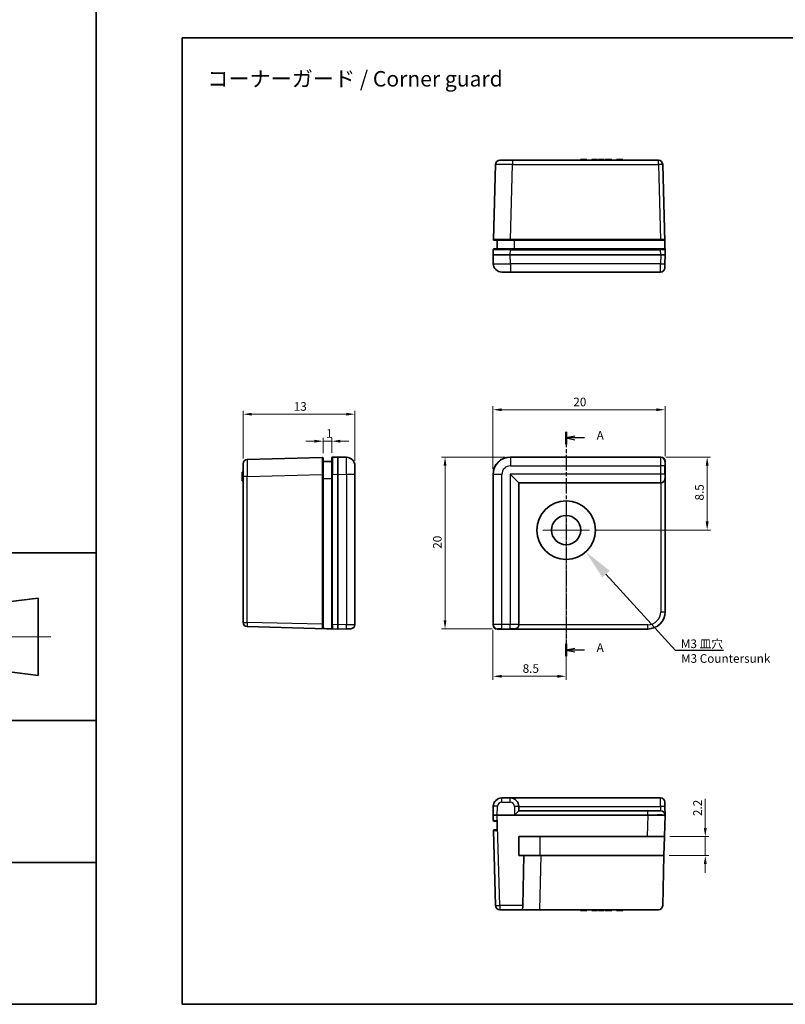
# Model space of a CAD drawing. Units: millimetres. Extents: x 17 to 3104, y 10 to 572.
# Drawn here: x 2929 to 3018, y 10 to 124 of the extents above; entities that cross this region are included whole.
import ezdxf
from ezdxf.enums import TextEntityAlignment as Align

# ---------------------------------------------------------------- set-up
doc = ezdxf.new("R2010")
doc.units = ezdxf.units.MM
doc.header["$LTSCALE"] = 1.2
doc.linetypes.add('CHAIN', pattern=[0.3543, 0.2362, -0.0295, 0.0591, -0.0295])
doc.layers.get('Defpoints').update_dxf_attribs({"lineweight": 25})
for name, color, linetype, lineweight in [('AM_5', 3, 'Continuous', 25), ('Border (ISO)', 7, 'Continuous', 35), ('Dimension (ISO)', 7, 'Continuous', 18), ('Dimension (ISO) @ 1', 7, 'Continuous', 18), ('Section Line (ISO)', 7, 'CHAIN', 25), ('Symbol (ISO)', 7, 'Continuous', 18), ('Title (ISO)', 7, 'Continuous', 35), ('Visible (ISO)', 7, 'Continuous', 35), ('Visible Narrow (ISO)', 7, 'Continuous', 25)]:
    doc.layers.add(name, color=color, linetype=linetype, lineweight=lineweight)
doc.layers.add('Center Mark (ISO)', color=7, linetype='Continuous', lineweight=18, true_color=0x80ffff)
doc.styles.add('Note Text (TK)', font='txt')
doc.styles.add('文字スタイル67', font='arial.ttf')
doc.dimstyles.new('Default - Method 1b (TK)', dxfattribs={"dimscale": 1.2, "dimtxt": 2.5, "dimasz": 2.5, "dimexe": 1, "dimexo": 1.5, "dimgap": 1, "dimtad": 1, "dimtoh": 1, "dimrnd": 1e-08, "dimdsep": 46, "dimtxsty": 'Note Text (TK)', "dimcen": 0.09, "dimdle": 5, "dimclrd": 100, "dimclre": 100, "dimclrt": 7, "dimadec": 1, "dimazin": 1, "dimtfac": 1, "dimtmove": 0, "dimatfit": 3, "dimfxl": 0, "dimtolj": 1, "dimlwd": -1, "dimlwe": -1, "dimarcsym": 0})

# ---------------------------------------------------------------- blocks, each defined once
blk = doc.blocks.new('図面枠 tk図枠')
at = {"layer": 'Border (ISO)'}
for p, q in [((14.5, 289), (405.5, 289)), ((14.5, 289), (14.5, 8)), ((405.5, 289), (405.5, 8)), ((14.5, 8), (405.5, 8))]:
    blk.add_line(p, q, dxfattribs=at)
blk = doc.blocks.new('表題欄 tk表題欄')
at = {"layer": 'Title (ISO)'}
for p, q in [((74.709, 244.053), (255.709, 244.053)), ((255.709, 244.053), (255.709, 209.053)), ((243.209, 239.553), (251.209, 240.553)), ((251.209, 234.553), (251.209, 240.553)), ((243.209, 235.553), (251.209, 234.553)), ((230.709, 231.053), (255.709, 231.053)), ((230.709, 220.053), (255.709, 220.053)), ((255.709, 209.053), (74.709, 209.053))]:
    blk.add_line(p, q, dxfattribs=at)
at = {"layer": 'Title (ISO)', "color": 4, "linetype": 'CHAIN', "lineweight": 18, "ltscale": 20.001633, "true_color": 0x00ffff}
blk.add_line((252.209, 237.553), (234.209, 237.553), dxfattribs=at)
at = {"layer": 'Title (ISO)', "color": 7}
for tag, p, height, style in [('<品名>_001', (153.496, 235.654), 2.5, 'Note Text (TK)'), ('<Title>_001', (153.57, 230.552), 2, '文字スタイル67'), ('<総ページ数>_001', (246.8, 213.303), 2.5, 'Note Text (TK)'), ('<ページ_No.>_001', (237.949, 213.303), 2.5, 'Note Text (TK)'), ('作成日_001', (175.625, 211.281), 2.5, 'Note Text (TK)')]:
    blk.add_attdef(tag, p, '', height=height, dxfattribs=dict(at, style=style))
at = {"layer": 'Title (ISO)', "color": 7, "style": 'Note Text (TK)'}
blk.add_attdef('<尺度>', text='', height=2.5, dxfattribs=at).set_placement((243.209, 223.553), align=Align.MIDDLE_CENTER)
blk = doc.blocks.new('2dTransSection0')
at = {"layer": 'Section Line (ISO)', "linetype": 'CHAIN', "ltscale": 15.823258}
blk.add_line((126.09, 174.45), (126.09, 109.18), dxfattribs=at)
at = {"layer": 'Section Line (ISO)', "linetype": 'Continuous', "lineweight": 50}
for p, q in [((126.09, 174.45), (126.09, 170.85)), ((126.09, 112.78), (126.09, 109.18))]:
    blk.add_line(p, q, dxfattribs=at)
at = {"layer": 'Section Line (ISO)', "linetype": 'Continuous'}
for p, q in [((128.59, 173.15), (126.09, 172.65)), ((128.59, 172.65), (126.09, 172.65)), ((126.09, 172.65), (128.59, 172.15)), ((131.41, 172.65), (128.59, 172.65)), ((128.59, 111.48), (126.09, 110.98)), ((128.59, 110.98), (126.09, 110.98)), ((126.09, 110.98), (128.59, 110.48)), ((131.41, 110.98), (128.59, 110.98))]:
    blk.add_line(p, q, dxfattribs=at)
at = {"layer": 'Section Line (ISO)', "char_height": 2.5, "attachment_point": 7, "style": 'Note Text (TK)'}
for insert in [(134.96, 171.36), (134.96, 109.69)]:
    blk.add_mtext('A', dxfattribs=dict(at, insert=insert))
blk = doc.blocks.new('*D117')
at = {"layer": 'Defpoints', "color": 0, "transparency": 16777216}
for p in [(2983.9, 78.75), (3003.9, 72.75), (2983.9, 71.25)]:
    blk.add_point(p, dxfattribs=at)
at = {"layer": 'Dimension (ISO)', "color": 100, "transparency": 16777216}
for p, q in [((2983.9, 71.85), (2983.9, 79.15)), ((3003.9, 73.35), (3003.9, 79.15)), ((3002.9, 78.75), (2984.9, 78.75))]:
    blk.add_line(p, q, dxfattribs=at)
for points in [[(2984.9, 78.91), (2984.9, 78.58), (2983.9, 78.75)], [(3002.9, 78.91), (3002.9, 78.58), (3003.9, 78.75)]]:
    blk.add_solid(points, dxfattribs=at)
at = {"layer": 'Dimension (ISO)', "color": 7, "transparency": 16777216, "insert": (2993.24, 79.65), "char_height": 1, "attachment_point": 4, "style": 'Note Text (TK)'}
blk.add_mtext('\\A1;20', dxfattribs=at)
blk = doc.blocks.new('*D118')
at = {"layer": 'Defpoints', "color": 0, "transparency": 16777216}
for p in [(2985.9, 73.25), (2978.33, 53.25), (2984.4, 53.25)]:
    blk.add_point(p, dxfattribs=at)
at = {"layer": 'Dimension (ISO)', "color": 100, "transparency": 16777216}
for p, q in [((2985.3, 73.25), (2977.93, 73.25)), ((2978.33, 72.25), (2978.33, 54.25)), ((2983.8, 53.25), (2977.93, 53.25))]:
    blk.add_line(p, q, dxfattribs=at)
for points in [[(2978.16, 72.25), (2978.49, 72.25), (2978.33, 73.25)], [(2978.16, 54.25), (2978.49, 54.25), (2978.33, 53.25)]]:
    blk.add_solid(points, dxfattribs=at)
at = {"layer": 'Dimension (ISO)', "color": 7, "transparency": 16777216, "insert": (2977.43, 62.58), "char_height": 1, "attachment_point": 4, "rotation": 90, "style": 'Note Text (TK)'}
blk.add_mtext('\\A1;20', dxfattribs=at)
blk = doc.blocks.new('*D119')
at = {"layer": 'Defpoints', "color": 0, "transparency": 16777216}
for p in [(2992.4, 62.05), (2983.9, 53.75), (2992.4, 47.75)]:
    blk.add_point(p, dxfattribs=at)
at = {"layer": 'Dimension (ISO)', "color": 100, "transparency": 16777216}
for p, q in [((2992.4, 61.45), (2992.4, 47.35)), ((2983.9, 53.15), (2983.9, 47.35)), ((2984.9, 47.75), (2991.4, 47.75))]:
    blk.add_line(p, q, dxfattribs=at)
for points in [[(2984.9, 47.91), (2984.9, 47.58), (2983.9, 47.75)], [(2991.4, 47.91), (2991.4, 47.58), (2992.4, 47.75)]]:
    blk.add_solid(points, dxfattribs=at)
at = {"layer": 'Dimension (ISO)', "color": 7, "transparency": 16777216, "insert": (2987.35, 48.65), "char_height": 1, "attachment_point": 4, "style": 'Note Text (TK)'}
blk.add_mtext('\\A1;8.5', dxfattribs=at)
blk = doc.blocks.new('*D120')
at = {"layer": 'Defpoints', "color": 0, "transparency": 16777216}
for p in [(3003.4, 73.25), (2995.1, 64.75), (3008.8, 64.75)]:
    blk.add_point(p, dxfattribs=at)
at = {"layer": 'Dimension (ISO)', "color": 100, "transparency": 16777216}
for p, q in [((3004, 73.25), (3009.2, 73.25)), ((3008.8, 72.25), (3008.8, 65.75)), ((2995.7, 64.75), (3009.2, 64.75))]:
    blk.add_line(p, q, dxfattribs=at)
for points in [[(3008.63, 72.25), (3008.97, 72.25), (3008.8, 73.25)], [(3008.63, 65.75), (3008.97, 65.75), (3008.8, 64.75)]]:
    blk.add_solid(points, dxfattribs=at)
at = {"layer": 'Dimension (ISO)', "color": 7, "transparency": 16777216, "insert": (3007.9, 68.19), "char_height": 1, "attachment_point": 4, "rotation": 90, "style": 'Note Text (TK)'}
blk.add_mtext('\\A1;8.5', dxfattribs=at)
blk = doc.blocks.new('*D121')
at = {"layer": 'Defpoints', "color": 0, "transparency": 16777216}
for p in [(2965.15, 75.09), (2964.15, 73.1), (2965.15, 73.13)]:
    blk.add_point(p, dxfattribs=at)
at = {"layer": 'Dimension (ISO)', "color": 100, "transparency": 16777216}
for p, q in [((2963.15, 75.09), (2962.15, 75.09)), ((2964.15, 73.7), (2964.15, 75.49)), ((2964.15, 75.09), (2965.15, 75.09)), ((2965.15, 73.73), (2965.15, 75.49)), ((2966.15, 75.09), (2967.15, 75.09))]:
    blk.add_line(p, q, dxfattribs=at)
for points in [[(2963.15, 75.25), (2963.15, 74.92), (2964.15, 75.09)], [(2966.15, 75.25), (2966.15, 74.92), (2965.15, 75.09)]]:
    blk.add_solid(points, dxfattribs=at)
at = {"layer": 'Dimension (ISO)', "color": 7, "transparency": 16777216, "insert": (2964.5, 75.99), "char_height": 1, "attachment_point": 4, "style": 'Note Text (TK)'}
blk.add_mtext('\\A1;1', dxfattribs=at)
blk = doc.blocks.new('*D122')
at = {"layer": 'Defpoints', "color": 0, "transparency": 16777216}
for p in [(2967.85, 78.23), (2954.85, 72.47), (2967.85, 72.22)]:
    blk.add_point(p, dxfattribs=at)
at = {"layer": 'Dimension (ISO)', "color": 100, "transparency": 16777216}
for p, q in [((2954.85, 73.07), (2954.85, 78.63)), ((2955.85, 78.23), (2966.85, 78.23)), ((2967.85, 72.82), (2967.85, 78.63))]:
    blk.add_line(p, q, dxfattribs=at)
for points in [[(2955.85, 78.39), (2955.85, 78.06), (2954.85, 78.23)], [(2966.85, 78.39), (2966.85, 78.06), (2967.85, 78.23)]]:
    blk.add_solid(points, dxfattribs=at)
at = {"layer": 'Dimension (ISO)', "color": 7, "transparency": 16777216, "insert": (2960.74, 79.13), "char_height": 1, "attachment_point": 4, "style": 'Note Text (TK)'}
blk.add_mtext('\\A1;13', dxfattribs=at)
blk = doc.blocks.new('*D123')
at = {"layer": 'Defpoints', "color": 0, "transparency": 16777216}
for p in [(3003.84, 29.1), (3003.78, 26.9), (3008.58, 26.9)]:
    blk.add_point(p, dxfattribs=at)
at = {"layer": 'Dimension (ISO)', "color": 100, "transparency": 16777216}
for p, q in [((3008.58, 30.1), (3008.58, 33.5)), ((3004.44, 29.1), (3008.98, 29.1)), ((3008.58, 26.9), (3008.58, 29.1)), ((3004.38, 26.9), (3008.98, 26.9)), ((3008.58, 25.9), (3008.58, 24.9))]:
    blk.add_line(p, q, dxfattribs=at)
for points in [[(3008.41, 30.1), (3008.75, 30.1), (3008.58, 29.1)], [(3008.41, 25.9), (3008.75, 25.9), (3008.58, 26.9)]]:
    blk.add_solid(points, dxfattribs=at)
at = {"layer": 'Dimension (ISO)', "color": 7, "transparency": 16777216, "insert": (3007.68, 31.5), "char_height": 1, "attachment_point": 4, "rotation": 90, "style": 'Note Text (TK)'}
blk.add_mtext('\\A1;2.2', dxfattribs=at)
blk = doc.blocks.new('*S108')
at = {"layer": 'AM_5'}
for p, q in [((63.14, 44.33), (55.07, 53.23)), ((68.72, 44.33), (63.14, 44.33))]:
    blk.add_line(p, q, dxfattribs=at)
at = {"layer": 'AM_5', "linetype": 'Continuous'}
blk.add_trace([(55.5, 53.62), (54.64, 52.84), (52.72, 55.83)], dxfattribs=at)
at = {"layer": 'Visible (ISO)', "color": 2, "insert": (63.78, 44.63), "char_height": 3.5, "attachment_point": 7}
blk.add_mtext('{\\fMeiryo UI|b0|i0|c0|p50;\\H0.28571x;\\C256;M3\\fMeiryo UI|b0|i0|c128|p50; 皿穴}', dxfattribs=at)

msp = doc.modelspace()

# ---------------------------------------------------------------- linework, layer by layer
at = {"layer": 'Center Mark (ISO)', "linetype": 'CHAIN', "ltscale": 23.990969}
for p, q in [((2992.4039, 67.4456), (2992.4039, 62.0456)), ((2995.1039, 64.7456), (2989.7039, 64.7456))]:
    msp.add_line(p, q, dxfattribs=at)
at = {"layer": 'Visible (ISO)'}
for p, q in [((2984.679, 107.7561), (2986.1785, 107.7561)), ((3003.1288, 107.7561), (2986.1785, 107.7561)), ((2994.0793, 107.8561), (2994.8006, 107.8561)), ((2994.0793, 107.7561), (2994.0793, 107.8561)), ((2994.8006, 107.7561), (2994.8006, 107.8561)), ((2995.41, 107.8561), (2996.0356, 107.8561)), ((2995.41, 107.7561), (2995.41, 107.8561)), ((2996.0356, 107.7561), (2996.0356, 107.8561)), ((2996.162, 107.8561), (2996.2811, 107.8561)), ((2996.162, 107.7561), (2996.162, 107.8561)), ((2996.2811, 107.8561), (2996.5429, 107.8561)), ((2996.5429, 107.8561), (2996.7941, 107.8561)), ((2996.7941, 107.7561), (2996.7941, 107.8561)), ((2996.8954, 107.8561), (2997.6993, 107.8561)), ((2996.8954, 107.7561), (2996.8954, 107.8561)), ((2997.6993, 107.7561), (2997.6993, 107.8561)), ((2998.2633, 107.8561), (2998.9845, 107.8561)), ((2998.2633, 107.7561), (2998.2633, 107.8561)), ((2998.9845, 107.7561), (2998.9845, 107.8561)), ((2984.1792, 107.2692), (2983.9511, 98.5587)), ((3003.9039, 96.7561), (3003.6286, 107.2692)), ((2983.9197, 97.3587), (2983.9039, 96.7561)), ((2984.0196, 97.4561), (2985.919, 97.4561)), ((2985.9504, 98.4561), (2984.051, 98.4561)), ((2984.4039, 98.4561), (2984.4039, 97.4561)), ((3003.3883, 97.4561), (2985.919, 97.4561)), ((2985.9504, 98.4561), (3003.3568, 98.4561)), ((3003.7539, 98.4561), (3003.3568, 98.4561)), ((3003.3883, 97.4561), (3003.7878, 97.4561)), ((2985.9032, 96.7561), (2983.9039, 96.7561)), ((2983.9039, 96.7561), (2983.9307, 95.7299)), ((3003.404, 96.7561), (2985.9032, 96.7561)), ((3003.9039, 96.7561), (3003.404, 96.7561)), ((3003.877, 95.7299), (3003.9039, 96.7561)), ((3003.877, 95.7299), (3003.8643, 95.243)), ((2985.9301, 94.7561), (2984.9304, 94.7561)), ((2985.9301, 94.7561), (3003.3644, 94.7561)), ((2954.8515, 70.971), (2954.8515, 72.4704)), ((2964.0489, 73.1984), (2955.3384, 72.9703)), ((2964.1515, 73.0984), (2964.1515, 71.1991)), ((2965.1515, 72.7456), (2964.1515, 72.7456)), ((2965.1515, 71.2305), (2965.1515, 73.1298)), ((2965.8515, 73.2456), (2965.2489, 73.2298)), ((2965.8515, 73.2456), (2965.8515, 71.2463)), ((2966.8777, 73.2187), (2965.8515, 73.2456)), ((2967.8515, 72.219), (2967.8515, 71.2194)), ((3003.404, 73.2456), (2985.9032, 73.2456)), ((3003.9039, 55.2449), (3003.9039, 72.7457)), ((2954.8515, 71.4704), (2954.7515, 71.4704)), ((2954.7515, 71.3521), (2954.7515, 71.4704)), ((2954.8515, 71.3521), (2954.7515, 71.3521)), ((2954.7515, 71.2922), (2954.7515, 71.3521)), ((2954.8515, 71.2922), (2954.7515, 71.2922)), ((2954.7515, 71.173), (2954.7515, 71.2922)), ((2954.8515, 71.173), (2954.7515, 71.173)), ((2954.7515, 70.908), (2954.7515, 71.173)), ((2964.1515, 53.7926), (2964.1515, 71.1991)), ((2965.1515, 71.2305), (2965.1515, 53.7612)), ((2965.8515, 71.2463), (2965.8515, 53.7454)), ((2967.8515, 53.785), (2967.8515, 71.2194)), ((2983.9039, 71.2463), (2983.9039, 53.7454)), ((2986.9039, 70.2456), (2985.9039, 71.2456)), ((2954.8515, 70.908), (2954.7515, 70.908)), ((2954.7515, 70.6422), (2954.7515, 70.908)), ((2954.8515, 70.6422), (2954.7515, 70.6422)), ((2954.7515, 70.5231), (2954.7515, 70.6422)), ((2954.7515, 70.4704), (2954.7515, 70.5231)), ((2954.8515, 70.5231), (2954.7515, 70.5231)), ((2954.8515, 70.4704), (2954.7515, 70.4704)), ((2954.8515, 70.971), (2954.8515, 54.0207)), ((2986.9039, 70.2456), (3003.3775, 70.2456)), ((2986.9039, 53.7719), (2986.9039, 70.2456)), ((3003.3775, 70.2456), (3003.3906, 70.2456)), ((2955.3384, 53.5209), (2965.8515, 53.2456)), ((2964.1515, 53.7926), (2964.1515, 53.3955)), ((2965.1515, 53.3616), (2965.1515, 53.7612)), ((2965.8515, 53.7454), (2965.8515, 53.2456)), ((2965.8515, 53.2456), (2966.8777, 53.2724)), ((2967.3646, 53.2852), (2966.8777, 53.2724)), ((2984.4037, 53.2456), (3001.9046, 53.2456)), ((2986.9039, 53.7588), (2986.9039, 53.7719)), ((2985.9039, 33.5986), (2984.9304, 33.5986)), ((3003.3644, 33.5986), (2985.9039, 33.5986)), ((2983.9307, 32.6247), (2983.9039, 31.5986)), ((3001.9042, 32.0986), (2986.9037, 32.0986)), ((2986.9039, 32.0986), (2986.9039, 32.5986)), ((3001.9042, 32.0986), (3003.4037, 32.0986)), ((3003.8643, 33.1116), (3003.8773, 32.6116)), ((3003.9035, 31.6116), (3003.8773, 32.6116)), ((2983.9039, 31.5986), (2983.9197, 30.9959)), ((2983.9039, 31.5986), (2984.4037, 31.5986)), ((2984.4037, 31.5986), (3001.9046, 31.5986)), ((2984.4039, 29.7957), (2984.4039, 30.9959)), ((3003.9039, 31.5986), (3001.9046, 31.5986)), ((3003.8384, 29.0986), (3003.9039, 31.5986)), ((3003.9039, 31.5986), (3003.9035, 31.6116)), ((2983.9511, 29.7959), (2984.1792, 21.0855)), ((2984.4039, 30.8986), (2984.0196, 30.8986)), ((2984.051, 29.8986), (2984.4039, 29.8986)), ((2986.9039, 26.8986), (2986.9039, 29.0986)), ((2986.9039, 29.0986), (3001.8391, 29.0986)), ((3003.8384, 29.0986), (3001.8391, 29.0986)), ((3003.8384, 29.0986), (3003.7808, 26.8986)), ((2987.5039, 26.8986), (2986.9039, 26.8986)), ((2987.5039, 26.8986), (2987.3517, 21.0855)), ((2989.5032, 26.8986), (2987.5039, 26.8986)), ((3003.7808, 26.8986), (2989.5032, 26.8986)), ((3003.7808, 26.8986), (3003.6286, 21.0855)), ((2987.3389, 20.5986), (2987.3517, 21.0855)), ((2984.679, 20.5986), (2987.3389, 20.5986)), ((2987.3389, 20.5986), (2989.3382, 20.5986)), ((3003.1288, 20.5986), (2989.3382, 20.5986)), ((2994.0793, 20.5986), (2994.0793, 20.4986)), ((2994.8006, 20.4986), (2994.0793, 20.4986)), ((2994.8006, 20.5986), (2994.8006, 20.4986)), ((2995.41, 20.5986), (2995.41, 20.4986)), ((2996.0356, 20.4986), (2995.41, 20.4986)), ((2996.0356, 20.5986), (2996.0356, 20.4986)), ((2996.162, 20.5986), (2996.162, 20.4986)), ((2996.2495, 20.4986), (2996.162, 20.4986)), ((2996.5485, 20.4986), (2996.2495, 20.4986)), ((2996.6612, 20.4986), (2996.5485, 20.4986)), ((2996.6612, 20.5986), (2996.6612, 20.4986)), ((2996.7941, 20.4986), (2996.6612, 20.4986)), ((2996.7941, 20.5986), (2996.7941, 20.4986)), ((2996.8954, 20.5986), (2996.8954, 20.4986)), ((2997.2309, 20.4986), (2996.8954, 20.4986)), ((2997.2309, 20.5986), (2997.2309, 20.4986)), ((2997.3638, 20.4986), (2997.2309, 20.4986)), ((2997.3638, 20.5986), (2997.3638, 20.4986)), ((2997.6993, 20.4986), (2997.3638, 20.4986)), ((2997.6993, 20.5986), (2997.6993, 20.4986)), ((2998.2633, 20.5986), (2998.2633, 20.4986)), ((2998.9845, 20.4986), (2998.2633, 20.4986)), ((2998.9845, 20.5986), (2998.9845, 20.4986))]:
    msp.add_line(p, q, dxfattribs=at)
for radius in [3.4, 1.7]:
    msp.add_circle((2992.4039, 64.7456), radius, dxfattribs=at)
for centre, radius, start, end in [((2984.679, 107.2561), 0.5, 90, 178.5), ((3003.1288, 107.2561), 0.5, 1.5, 90), ((2984.051, 98.5561), 0.1, 178.5, 270), ((2984.0196, 97.3561), 0.1, 90, 178.5), ((2984.9304, 95.7561), 1, 181.5, 270), ((3003.3644, 95.2561), 0.5, 270, 358.5), ((2955.3515, 72.4704), 0.5, 91.5, 180), ((2964.0515, 73.0984), 0.1, 0, 91.5), ((2965.2515, 73.1298), 0.1, 91.5, 180), ((2966.8515, 72.219), 1, 0, 88.5), ((2955.3515, 54.0207), 0.5, 180, 268.5), ((2967.3515, 53.785), 0.5, 271.5, 0), ((2984.9304, 32.5986), 1, 90, 178.5), ((2985.9039, 32.5986), 1, 0, 90), ((3003.3644, 33.0986), 0.5, 1.5, 90), ((3003.4037, 31.5986), 0.5, 1.5, 90), ((2984.0196, 30.9986), 0.1, 181.5, 270), ((2984.051, 29.7986), 0.1, 90, 181.5), ((2984.679, 21.0986), 0.5, 181.5, 270), ((3003.1288, 21.0986), 0.5, 270, 358.5)]:
    msp.add_arc(centre, radius, start, end, dxfattribs=at)
for centre, major_axis, ratio, start_param, end_param in [((3003.4039, 96.7495), (-0.5002, 19.1008), 0.02616798, 4.74360543, 4.80657501), ((2985.9046, 71.2449), (-1.4152, 1.4152), 0.999315, 5.49812976, 7.06824085), ((3003.4037, 72.7454), (0.3538, 0.3538), 0.999315, 5.49812976, 7.06824085), ((3003.3906, 70.7456), (0.5002, 0), 0.99965732, 4.71238898, 4.73856892), ((3003.4037, 70.7456), (0.3582, 0.3582), 0.97415687, 3.94008079, 5.48469717), ((3001.9032, 55.2463), (1.4152, -1.4152), 0.999315, 5.49812976, 7.06824085), ((2965.858, 53.7456), (-19.1008, 0.5002), 0.02616798, 1.4766103, 1.53957988), ((2984.404, 53.7457), (-0.3538, -0.3538), 0.999315, 5.49812976, 7.06824085), ((2986.4039, 53.7457), (-0.3582, -0.3582), 0.97415687, 0.79848813, 2.34310452), ((2986.4039, 53.7588), (0, -0.5002), 0.99965732, 1.54461639, 1.57079633), ((2986.4039, 31.5986), (-0.5, -0.5), 0.01309072, 3.15468262, 4.69929901)]:
    msp.add_ellipse(centre, major_axis=major_axis, ratio=ratio, start_param=start_param, end_param=end_param, dxfattribs=at)
for points, knots in [([(3003.8545, 98.5589), (3003.8548, 98.546), (3003.8527, 98.5331), (3003.8435, 98.5088), (3003.8366, 98.4976), (3003.8188, 98.4786), (3003.8082, 98.4708), (3003.7897, 98.4623), (3003.7828, 98.46), (3003.7685, 98.4569), (3003.7612, 98.4561), (3003.7539, 98.4561)], [0, 0, 0, 0, 0.0038897828, 0.0038897828, 0.0077872245, 0.0077872245, 0.0117027109, 0.0117027109, 0.0138890082, 0.0138890082, 0.016078079, 0.016078079, 0.016078079, 0.016078079]), ([(3003.7878, 97.4561), (3003.8009, 97.4561), (3003.8138, 97.4535), (3003.8379, 97.4436), (3003.8489, 97.4364), (3003.8674, 97.4181), (3003.8748, 97.4072), (3003.8848, 97.3837), (3003.8875, 97.3713), (3003.8879, 97.3588)], [0, 0, 0, 0, 0.0039122313, 0.0039122313, 0.0078218763, 0.0078218763, 0.0117288442, 0.0117288442, 0.0154911976, 0.0154911976, 0.0154911976, 0.0154911976]), ([(2964.1515, 53.3955), (2964.1515, 53.3823), (2964.1489, 53.3693), (2964.1389, 53.3449), (2964.1316, 53.3339), (2964.1132, 53.3153), (2964.1023, 53.3079), (2964.0838, 53.3001), (2964.0769, 53.298), (2964.0629, 53.2954), (2964.0558, 53.2948), (2964.0486, 53.295)], [0, 0, 0, 0, 0.0039570071, 0.0039570071, 0.0078911199, 0.0078911199, 0.0118018354, 0.0118018354, 0.0139425672, 0.0139425672, 0.0160826999, 0.0160826999, 0.0160826999, 0.0160826999]), ([(2965.2488, 53.2616), (2965.2358, 53.2619), (2965.223, 53.2648), (2965.1991, 53.2754), (2965.1884, 53.2829), (2965.1703, 53.3017), (2965.1632, 53.3128), (2965.1538, 53.3366), (2965.1515, 53.349), (2965.1515, 53.3616)], [0, 0, 0, 0, 0.0039047679, 0.0039047679, 0.0078104438, 0.0078104438, 0.0117181162, 0.0117181162, 0.0154906963, 0.0154906963, 0.0154906963, 0.0154906963])]:
    msp.add_open_spline(points, degree=3, knots=knots, dxfattribs=at)
at = {"layer": 'Visible Narrow (ISO)'}
for p, q in [((2986.1785, 107.7561), (2986.1785, 107.2692)), ((2996.2811, 107.7561), (2996.2811, 107.8561)), ((2996.5429, 107.7561), (2996.5429, 107.8561)), ((3003.1288, 107.2692), (3003.1288, 107.7561)), ((2985.9504, 98.5587), (2986.1785, 107.2692)), ((2986.1785, 107.2692), (3003.1288, 107.2692)), ((3003.1288, 107.2692), (3003.3568, 98.5587)), ((2985.9504, 98.5587), (2985.9504, 98.4561)), ((3003.3568, 98.5587), (2985.9504, 98.5587)), ((3003.3568, 98.5587), (3003.3568, 98.4561)), ((2985.9032, 96.7561), (2985.919, 97.3587)), ((2985.919, 97.3587), (2985.919, 97.4561)), ((2985.919, 97.3587), (3003.3883, 97.3587)), ((2986.4039, 97.4561), (2986.4039, 98.4561)), ((3003.3883, 97.3587), (3003.3883, 97.4561)), ((3003.404, 96.7561), (3003.3883, 97.3587)), ((2985.9301, 95.7299), (2985.9032, 96.7561)), ((3003.404, 96.7561), (3003.3772, 95.7299)), ((2985.9301, 95.7299), (2985.9301, 94.7561)), ((3003.3772, 95.7299), (2985.9301, 95.7299)), ((3003.3644, 94.7561), (3003.3772, 95.7299)), ((2985.9301, 73.2187), (2985.9032, 73.2456)), ((2985.9301, 73.2187), (2985.9301, 72.219)), ((3003.3772, 73.2187), (2985.9301, 73.2187)), ((2985.9301, 72.219), (3003.3644, 72.219)), ((3003.8643, 72.219), (3003.3644, 72.219)), ((3003.3644, 72.219), (3003.3644, 71.2456)), ((3003.404, 73.2456), (3003.3772, 73.2187)), ((3003.8643, 71.2456), (3003.8643, 72.219)), ((3003.877, 72.7189), (3003.9039, 72.7457)), ((2955.3384, 70.971), (2964.0489, 71.1991)), ((2964.0489, 71.1991), (2964.1515, 71.1991)), ((2964.0489, 71.1991), (2964.0489, 53.7926)), ((2965.2489, 71.2305), (2965.1515, 71.2305)), ((2965.2489, 71.2305), (2965.8515, 71.2463)), ((2965.2489, 53.7612), (2965.2489, 71.2305)), ((2965.8515, 71.2463), (2966.8777, 71.2194)), ((2967.8515, 71.2194), (2966.8777, 71.2194)), ((2966.8777, 71.2194), (2966.8777, 53.7723)), ((2983.9039, 71.2463), (2983.9307, 71.2194)), ((2984.9304, 71.2194), (2983.9307, 71.2194)), ((2983.9307, 71.2194), (2983.9307, 53.7723)), ((2984.9304, 53.785), (2984.9304, 71.2194)), ((2985.9039, 71.2456), (2985.9039, 53.785)), ((3003.3644, 71.2456), (2985.9039, 71.2456)), ((3003.8643, 71.2456), (3003.3644, 71.2456)), ((2955.3384, 70.971), (2954.8515, 70.971)), ((2955.3384, 54.0207), (2955.3384, 70.971)), ((2964.1515, 70.7456), (2965.1515, 70.7456)), ((3003.4037, 70.2457), (3003.4037, 55.2452)), ((3003.9035, 70.7456), (3003.8773, 70.7456)), ((3003.9035, 55.2452), (3003.9035, 70.7456)), ((3003.4037, 55.2452), (3003.9035, 55.2452)), ((3003.9039, 55.2449), (3003.9035, 55.2452)), ((2954.8515, 54.0207), (2955.3384, 54.0207)), ((2964.0489, 53.7926), (2955.3384, 54.0207)), ((2964.0489, 53.7926), (2964.1515, 53.7926)), ((2965.2489, 53.7612), (2965.1515, 53.7612)), ((2965.8515, 53.7454), (2965.2489, 53.7612)), ((2966.8777, 53.7723), (2965.8515, 53.7454)), ((2966.8777, 53.7723), (2967.8515, 53.785)), ((2983.9307, 53.7723), (2983.9039, 53.7454)), ((2984.4037, 53.2456), (2984.4306, 53.2724)), ((2984.9304, 53.2852), (2984.9304, 53.785)), ((2985.9039, 53.785), (2984.9304, 53.785)), ((2984.9304, 53.2852), (2985.9039, 53.2852)), ((2985.9039, 53.2852), (2985.9039, 53.785)), ((2986.4039, 53.2721), (2986.4039, 53.2459)), ((2986.4039, 53.2459), (3001.9042, 53.2459)), ((3001.9042, 53.7457), (2986.9037, 53.7457)), ((3001.9042, 53.2459), (3001.9042, 53.7457)), ((3001.9042, 53.2459), (3001.9046, 53.2456)), ((2984.9304, 33.1116), (2984.9304, 33.5986)), ((2985.9039, 33.1116), (2985.9039, 33.5986)), ((3003.3775, 32.5986), (3003.3644, 33.5986)), ((2984.4037, 31.5986), (2984.4306, 32.6247)), ((2984.9304, 33.1116), (2985.9039, 33.1116)), ((2986.4039, 32.6116), (2986.4039, 31.6116)), ((2986.9039, 32.5986), (3003.3775, 32.5986)), ((3001.9042, 31.6116), (3001.9042, 32.0986)), ((3003.8773, 32.6116), (3003.3775, 32.5986)), ((3003.3775, 32.5986), (3003.3906, 32.0986)), ((2984.679, 21.0855), (2984.4037, 31.5986)), ((2986.4039, 31.6116), (3001.9042, 31.6116)), ((3001.9046, 31.5986), (3001.8391, 29.0986)), ((3001.9042, 31.6116), (3001.9046, 31.5986)), ((2989.4039, 26.8986), (2989.4039, 29.0986)), ((2989.3382, 20.5986), (2989.5032, 26.8986)), ((2987.3517, 21.0855), (2984.679, 21.0855)), ((2984.679, 21.0855), (2984.679, 20.5986)), ((2996.2495, 20.5986), (2996.2495, 20.4986)), ((2996.5485, 20.5986), (2996.5485, 20.4986))]:
    msp.add_line(p, q, dxfattribs=at)
for centre, start, end in [((2984.9304, 32.6116), 90, 178.5), ((2985.9039, 32.6116), 0, 90)]:
    msp.add_arc(centre, 0.5, start, end, dxfattribs=at)
for centre, major_axis, ratio, start_param, end_param in [((2986.1795, 107.2561), (2.0003, -0.0131), 0.00653947, 1.57135312, 3.14146422), ((3003.1288, 107.2561), (0.4998, 0.0131), 0.02616798, 0, 1.57011109), ((2985.9517, 98.5561), (-2.0006, 0.0026), 0.00130759, 4.71304168, 6.28315278), ((3003.3566, 98.5561), (-0.5001, -0.0026), 0.0052313, 3.23588827, 4.71181334), ((2985.9203, 97.3561), (2.0006, -0.0026), 0.00130759, 1.57144906, 3.14156022), ((3003.388, 97.3561), (0.5001, 0.0026), 0.0052313, 0.03132604, 1.57022069), ((2985.9307, 95.7561), (-2, -0.0262), 0.01308175, 0.00017131, 1.5702824), ((3003.3772, 95.743), (0.4998, -0.0131), 0.02616798, 4.71307421, 6.28318531), ((2955.3515, 70.9699), (-0.0131, 2.0003), 0.00653947, 0.00012844, 1.57023953), ((2964.0515, 71.1977), (0.0026, -2.0006), 0.00130759, 3.14162509, 4.71173625), ((2965.2515, 71.2292), (-0.0026, 2.0006), 0.00130759, 0.00003253, 1.57014362), ((2966.8515, 71.2187), (-0.0262, -2), 0.01308175, 1.57131025, 3.14142135), ((2985.9307, 71.2187), (-1.4142, 1.4142), 0.99999977, 5.49812976, 7.06824085), ((2985.9307, 71.2187), (-0.7076, 0.7076), 0.999315, 5.49812976, 7.06824085), ((3003.3775, 72.219), (0, -1), 0.01309296, 3.16777259, 4.71238898), ((3003.3772, 72.7189), (0.3536, -0.3536), 0.999315, 0.78574078, 2.35585187), ((3003.8773, 72.219), (0, 0.5), 0.02618592, 0.02617994, 1.57079633), ((3003.3775, 71.2456), (0, -1), 0.01309296, 4.71238898, 6.28318531), ((3003.8773, 71.2456), (0, 0.5), 0.02618592, 1.57079633, 3.14159265), ((3003.3775, 70.7456), (0, -0.5), 0.99965732, 0, 1.57079633), ((3001.9032, 55.2463), (1.0614, -1.0614), 0.999315, 5.49812976, 7.06824085), ((3001.9032, 55.2463), (1.4147, -1.4147), 0.99965727, 5.49812976, 7.06824085), ((2955.3515, 54.0207), (-0.0131, -0.4998), 0.02616798, 4.71307421, 6.28318531), ((2964.0515, 53.7929), (-0.0026, -0.5001), 0.0052313, 4.71296462, 6.18888969), ((2965.2515, 53.7615), (0.0026, 0.5001), 0.0052313, 1.57137197, 3.11026662), ((2966.8646, 53.7723), (0.0131, -0.4998), 0.02616798, 0, 1.57011109), ((2984.9304, 53.7719), (-1, 0), 0.01309296, 4.71238898, 6.25700537), ((2984.4306, 53.7723), (0.3536, -0.3536), 0.999315, 3.92733343, 5.49744453), ((2984.9304, 53.2721), (0.5, 0), 0.02618592, 1.57079633, 3.11541271), ((2985.9039, 53.7719), (-1, 0), 0.01309296, 3.14159265, 4.71238898), ((2985.9039, 53.2721), (0.5, 0), 0.02618592, 0, 1.57079633), ((2986.4039, 53.7719), (0.5, 0), 0.99965732, 4.71238898, 6.28318531), ((2984.4306, 32.6116), (-0.4998, 0.0131), 0.02616798, 4.71307421, 6.28318531), ((2986.4039, 32.5986), (0.5, 0), 0.02617695, 0, 1.57079633), ((2984.4198, 30.9986), (-0.5001, -0.0026), 0.0052313, 0.00010959, 1.53900424), ((3001.9032, 31.5986), (2.0003, 0.0131), 0.00653947, 0.00012844, 1.57023953), ((2984.4512, 29.7986), (0.5001, 0.0026), 0.0052313, 3.14170224, 4.61762731), ((2984.679, 21.0986), (-0.4998, -0.0131), 0.02616798, 0, 1.57011109)]:
    msp.add_ellipse(centre, major_axis=major_axis, ratio=ratio, start_param=start_param, end_param=end_param, dxfattribs=at)

# ---------------------------------------------------------------- block references
for name, p, xscale, yscale, zscale in [('図面枠 tk図枠', (2329.5167, -2.4), 1.5, 1.5, 1.5), ('図面枠 tk図枠', (2941.9667, 6.4), 0.4, 0.4, 0.4), ('表題欄 tk表題欄', (2554.2034, -303.9791), 1.5, 1.5, 1.5)]:
    msp.add_blockref(name, p, dxfattribs=dict(xscale=xscale, yscale=yscale, zscale=zscale))
at = {"layer": 'AM_5'}
msp.add_blockref('*S108', (2941.9667, 6.4), dxfattribs=at)
at = {"layer": 'Section Line (ISO)', "xscale": 0.4, "yscale": 0.4, "zscale": 0.4}
msp.add_blockref('2dTransSection0', (2941.9667, 6.4), dxfattribs=at)

# ---------------------------------------------------------------- texts
at = {"insert": (3005.764, 50.3188), "char_height": 1, "attachment_point": 1}
msp.add_mtext_dynamic_manual_height_columns('{\\fMeiryo UI|b0|i0|c128|p50;M3 Countersunk}', width=13.506652, gutter_width=1, heights=[0], dxfattribs=at)
at = {"layer": 'Symbol (ISO)', "color": 7, "insert": (2950.684, 117.2341), "char_height": 1.8, "width": 34.526314, "attachment_point": 4, "line_spacing_factor": 1.5, "style": 'Note Text (TK)'}
msp.add_mtext('\\fＭＳ Ｐゴシック|b0|i0;\\H1.8000;コーナーガード / Corner guard', dxfattribs=at)

# ---------------------------------------------------------------- dimensions: what is measured, and where the dimension line sits
at = {"layer": 'Dimension (ISO) @ 1', "color": 100, "true_color": 0x00ff3f}
for base, p1, p2, angle, override, picture, middle in [((2983.9039, 78.7457), (3003.9039, 72.7457), (2983.9039, 71.2463), 180, {"dimscale": 1, "dimtxt": 1, "dimasz": 1, "dimexe": 0.4, "dimexo": 0.6, "dimgap": 0.4, "dimtoh": 0, "dimdec": 2, "dimcen": 0.036, "dimtol": 0, "dimlim": 0, "dimtp": 0, "dimtm": 0, "dimtdec": 2, "dimtix": 0, "dimtofl": 0, "dimtmove": 0, "dimatfit": 1}, '*D117', (2993.9039, 78.7457)), ((2967.8515, 78.2258), (2954.8515, 72.4704), (2967.8515, 72.219), 180, {"dimscale": 1, "dimtxt": 1, "dimasz": 1, "dimexe": 0.4, "dimexo": 0.6, "dimgap": 0.4, "dimtoh": 0, "dimdec": 2, "dimcen": 0.036, "dimtol": 0, "dimlim": 0, "dimtp": 0, "dimtm": 0, "dimtdec": 2, "dimtix": 0, "dimtofl": 0, "dimtmove": 0, "dimatfit": 1}, '*D122', (2961.3515, 78.2258)), ((2965.1515, 75.0855), (2964.1515, 73.0984), (2965.1515, 73.1298), 180, {"dimscale": 1, "dimtxt": 1, "dimasz": 1, "dimexe": 0.4, "dimexo": 0.6, "dimgap": 0.4, "dimtoh": 0, "dimdec": 2, "dimcen": 0.036, "dimtol": 0, "dimlim": 0, "dimtp": 0, "dimtm": 0, "dimtdec": 2, "dimtix": 0, "dimtofl": 1, "dimtmove": 0, "dimatfit": 1}, '*D121', (2964.6515, 75.0855)), ((2978.3279, 53.2456), (2985.9032, 73.2456), (2984.4037, 53.2456), 90, {"dimscale": 1, "dimtxt": 1, "dimasz": 1, "dimexe": 0.4, "dimexo": 0.6, "dimgap": 0.4, "dimtoh": 0, "dimdec": 2, "dimcen": 0.036, "dimtol": 0, "dimlim": 0, "dimtp": 0, "dimtm": 0, "dimtdec": 2, "dimtix": 0, "dimtofl": 0, "dimtmove": 0, "dimatfit": 1}, '*D118', (2978.3279, 63.2456)), ((3008.8008, 64.7456), (3003.404, 73.2456), (2995.1039, 64.7456), 90, {"dimscale": 1, "dimtxt": 1, "dimasz": 1, "dimexe": 0.4, "dimexo": 0.6, "dimgap": 0.4, "dimtoh": 0, "dimdec": 2, "dimcen": 0.036, "dimtol": 0, "dimlim": 0, "dimtp": 0, "dimtm": 0, "dimtdec": 2, "dimtix": 0, "dimtofl": 0, "dimtmove": 0, "dimatfit": 1}, '*D120', (3008.8008, 68.9956)), ((2992.4039, 47.7454), (2983.9039, 53.7454), (2992.4039, 62.0456), 180, {"dimscale": 1, "dimtxt": 1, "dimasz": 1, "dimexe": 0.4, "dimexo": 0.6, "dimgap": 0.4, "dimtoh": 0, "dimdec": 2, "dimcen": 0.036, "dimtol": 0, "dimlim": 0, "dimtp": 0, "dimtm": 0, "dimtdec": 2, "dimtix": 0, "dimtofl": 0, "dimtmove": 0, "dimatfit": 1}, '*D119', (2988.1539, 47.7454)), ((3008.5808, 26.8986), (3003.8384, 29.0986), (3003.7808, 26.8986), 90, {"dimscale": 1, "dimtxt": 1, "dimasz": 1, "dimexe": 0.4, "dimexo": 0.6, "dimgap": 0.4, "dimtoh": 0, "dimdec": 2, "dimcen": 0.036, "dimtol": 0, "dimlim": 0, "dimtp": 0, "dimtm": 0, "dimtdec": 2, "dimtix": 0, "dimtofl": 1, "dimtmove": 0, "dimatfit": 1}, '*D123', (3008.5808, 32.2997))]:
    dim = msp.add_linear_dim(base=base, p1=p1, p2=p2, angle=angle, dimstyle='Default - Method 1b (TK)', override=override, dxfattribs=at)
    dim.commit()
    dim.dimension.update_dxf_attribs({"geometry": picture, "text_midpoint": middle, "dimtype": 160})

doc.saveas('drawing.dxf')
